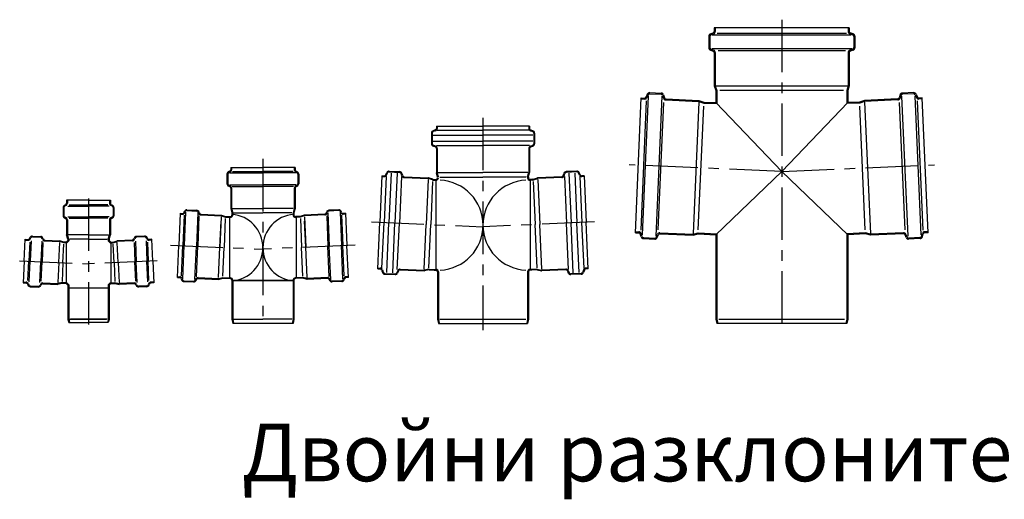
# Model space of a CAD drawing. Units: millimetres. Extents: x 20149 to 31931, y -10949 to -193.
# Drawn here: x 22435 to 23628, y -6161 to -5579 of the extents above; entities that cross this region are included whole.
import ezdxf

# ---------------------------------------------------------------- set-up
doc = ezdxf.new("R2010")
doc.units = ezdxf.units.MM
doc.header["$LTSCALE"] = 2
doc.linetypes.add('CENTER', pattern=[50.8, 31.75, -6.35, 6.35, -6.35])
doc.layers.get('0').update_dxf_attribs({"color": 10})
for name, color, linetype in [('ACO_Centre', 10, 'CENTER'), ('ACO_DETAIL', 10, 'Continuous'), ('AM_BOR', 10, 'Continuous')]:
    doc.layers.add(name, color=color, linetype=linetype)
doc.styles.get("Standard").update_dxf_attribs({"font": 'ISOCP.SHX'})

# ---------------------------------------------------------------- blocks, each defined once
blk = doc.blocks.new('98740')
at = {"layer": 'ACO_Centre'}
for p, q in [((22329.4, 6531.4), (22329.4, 6378.5)), ((22246, 6455.7), (22329.4, 6452.1)), ((22412.8, 6455.7), (22329.4, 6452.1))]:
    blk.add_line(p, q, dxfattribs=at)
at = {"layer": 'ACO_DETAIL'}
for p, q in [((22329.4, 6529.1), (22302.9, 6529.1)), ((22302.9, 6529.1), (22302.9, 6525.6)), ((22303.9, 6529.1), (22303.9, 6525.6)), ((22329.4, 6529.1), (22355.9, 6529.1)), ((22354.9, 6529.1), (22354.9, 6525.6)), ((22355.9, 6529.1), (22355.9, 6525.6)), ((22298.7, 6520.5), (22298.7, 6510.4)), ((22299.7, 6520.5), (22299.7, 6510.4)), ((22301.6, 6523.7), (22300.7, 6523.3)), ((22302, 6522.7), (22301, 6522.4)), ((22304.4, 6521.9), (22329.4, 6521.9)), ((22306.1, 6523.5), (22329.4, 6523.5)), ((22352.7, 6523.5), (22329.4, 6523.5)), ((22354.4, 6521.9), (22329.4, 6521.9)), ((22356.9, 6522.7), (22357.9, 6522.4)), ((22357.2, 6523.7), (22358.2, 6523.3)), ((22359.2, 6520.5), (22359.2, 6510.4)), ((22360.2, 6520.5), (22360.2, 6510.4)), ((22301.6, 6507.2), (22300.7, 6507.6)), ((22302, 6508.2), (22301, 6508.5)), ((22302.9, 6505.4), (22302.9, 6487.1)), ((22303.9, 6505.4), (22303.9, 6487.1)), ((22304.5, 6509), (22329.4, 6509)), ((22305.8, 6507.5), (22329.4, 6507.5)), ((22354.4, 6509), (22329.4, 6509)), ((22353, 6507.5), (22329.4, 6507.5)), ((22354.9, 6505.4), (22354.9, 6487.1)), ((22355.9, 6505.4), (22355.9, 6487.1)), ((22356.9, 6508.2), (22357.9, 6508.5)), ((22357.2, 6507.2), (22358.2, 6507.6)), ((22251.5, 6455.5), (22252.7, 6482)), ((22252.6, 6481), (22256.1, 6480.8)), ((22252.7, 6482), (22256.2, 6481.8)), ((22258.2, 6478.5), (22257.1, 6455.2)), ((22258.1, 6483), (22258.5, 6484)), ((22259.8, 6480.1), (22258.7, 6455.2)), ((22259.1, 6482.7), (22259.4, 6483.6)), ((22261.4, 6485.8), (22271.5, 6485.4)), ((22261.4, 6484.8), (22271.5, 6484.4)), ((22272.7, 6479.6), (22271.6, 6454.6)), ((22273.6, 6482), (22273.3, 6483)), ((22274.6, 6482.3), (22274.2, 6483.3)), ((22276.3, 6479.9), (22294.6, 6479.1)), ((22276.4, 6480.9), (22294.6, 6480.1)), ((22299.6, 6478.4), (22294.6, 6480.1)), ((22299.5, 6477.4), (22294.6, 6479.1)), ((22302.4, 6478.3), (22299.6, 6478.4)), ((22304.4, 6480.3), (22302.4, 6478.3)), ((22304.4, 6482.2), (22302.9, 6487.1)), ((22305.4, 6479.9), (22303.1, 6477.6)), ((22305.4, 6482.1), (22303.9, 6487.1)), ((22304.4, 6482.1), (22304.4, 6480.3)), ((22304.4, 6481.9), (22304.4, 6481.9)), ((22329.4, 6487.1), (22305.1, 6487.1)), ((22305.4, 6482.1), (22305.4, 6479.9)), ((22305.4, 6482.1), (22305.4, 6481.9)), ((22329.4, 6482.1), (22306.9, 6482.1)), ((22329.4, 6487.1), (22353.7, 6487.1)), ((22329.4, 6482.1), (22352, 6482.1)), ((22353.4, 6482.1), (22354.9, 6487.1)), ((22353.4, 6482.1), (22353.4, 6481.9)), ((22353.4, 6482.1), (22353.4, 6479.9)), ((22353.4, 6479.9), (22355.7, 6477.6)), ((22354.4, 6482.1), (22354.4, 6480.3)), ((22354.4, 6481.9), (22354.4, 6481.9)), ((22354.4, 6480.3), (22356.4, 6478.3)), ((22354.5, 6482.2), (22355.9, 6487.1)), ((22356.4, 6478.3), (22359.3, 6478.4)), ((22359.3, 6478.4), (22364.2, 6480.1)), ((22359.4, 6477.4), (22364.3, 6479.1)), ((22382.5, 6480.9), (22364.2, 6480.1)), ((22382.5, 6479.9), (22364.3, 6479.1)), ((22384.3, 6482.3), (22384.6, 6483.3)), ((22385.3, 6482), (22385.6, 6483)), ((22386.2, 6479.6), (22387.3, 6454.6)), ((22397.4, 6485.8), (22387.3, 6485.4)), ((22397.5, 6484.8), (22387.4, 6484.4)), ((22399.1, 6480.1), (22400.2, 6455.2)), ((22399.8, 6482.7), (22399.4, 6483.6)), ((22400.7, 6483), (22400.3, 6484)), ((22400.7, 6478.5), (22401.7, 6455.2)), ((22406.2, 6482), (22402.7, 6481.8)), ((22406.2, 6481), (22402.7, 6480.8)), ((22407.4, 6455.5), (22406.2, 6482)), ((22274.1, 6478.1), (22273.1, 6454.5)), ((22293.5, 6453.7), (22294.5, 6477.9)), ((22298.5, 6453.4), (22299.4, 6476)), ((22303.1, 6477.6), (22299.5, 6477.4)), ((22302.4, 6477.6), (22302.4, 6429)), ((22355.7, 6477.6), (22359.4, 6477.4)), ((22356.4, 6477.6), (22356.4, 6429)), ((22360.4, 6453.4), (22359.4, 6476)), ((22365.4, 6453.7), (22364.3, 6477.9)), ((22384.7, 6478.1), (22385.7, 6454.5)), ((22251.5, 6455.5), (22250.3, 6429)), ((22256.1, 6432), (22257.1, 6455.2)), ((22257.6, 6430.2), (22258.7, 6455.2)), ((22270.5, 6429.7), (22271.6, 6454.6)), ((22272.1, 6431), (22273.1, 6454.5)), ((22386.8, 6431), (22385.7, 6454.5)), ((22388.4, 6429.7), (22387.3, 6454.6)), ((22401.3, 6430.2), (22400.2, 6455.2)), ((22402.7, 6432), (22401.7, 6455.2)), ((22407.4, 6455.5), (22408.5, 6429)), ((22293.5, 6453.7), (22292.4, 6429.4)), ((22298.5, 6453.4), (22297.5, 6430.9)), ((22360.4, 6453.4), (22361.4, 6430.9)), ((22365.4, 6453.7), (22366.5, 6429.4)), ((22250.3, 6429), (22253.9, 6428.9)), ((22250.4, 6430), (22253.9, 6429.9)), ((22255.7, 6427.5), (22256, 6426.5)), ((22256.7, 6427.8), (22257, 6426.8)), ((22258.7, 6424.4), (22268.8, 6424)), ((22258.8, 6425.4), (22268.9, 6425)), ((22271.2, 6427.1), (22270.8, 6426.2)), ((22272.1, 6426.7), (22271.7, 6425.8)), ((22274.1, 6429), (22292.4, 6428.2)), ((22274.1, 6428), (22292.3, 6427.2)), ((22297.2, 6428.4), (22292.3, 6427.2)), ((22297.4, 6429.5), (22292.4, 6428.2)), ((22302.4, 6428.2), (22297.2, 6428.4)), ((22303.1, 6429), (22297.4, 6429.5)), ((22302.4, 6428.2), (22304.4, 6426.2)), ((22303.1, 6429), (22305.4, 6426.7)), ((22304.4, 6426.2), (22304.4, 6384.8)), ((22305.4, 6426.7), (22305.4, 6426.5)), ((22305.4, 6426.5), (22305.4, 6384.9)), ((22305.4, 6423.1), (22353.4, 6423.1)), ((22355.7, 6429), (22353.4, 6426.7)), ((22353.4, 6426.7), (22353.4, 6426.5)), ((22353.4, 6426.5), (22353.4, 6384.9)), ((22356.4, 6428.2), (22354.4, 6426.2)), ((22354.4, 6426.2), (22354.4, 6384.8)), ((22355.7, 6429), (22361.4, 6429.5)), ((22356.4, 6428.2), (22361.6, 6428.4)), ((22361.4, 6429.5), (22366.5, 6428.2)), ((22361.6, 6428.4), (22366.6, 6427.2)), ((22384.8, 6429), (22366.5, 6428.2)), ((22384.8, 6428), (22366.6, 6427.2)), ((22386.7, 6426.7), (22387.1, 6425.8)), ((22387.7, 6427.1), (22388.1, 6426.2)), ((22400.1, 6425.4), (22390, 6425)), ((22400.1, 6424.4), (22390, 6424)), ((22402.2, 6427.8), (22401.9, 6426.8)), ((22403.2, 6427.5), (22402.9, 6426.5)), ((22408.5, 6430), (22404.9, 6429.9)), ((22408.5, 6429), (22405, 6428.9)), ((22304.4, 6384.8), (22305.4, 6381.1)), ((22305.4, 6385.1), (22306.5, 6381.1)), ((22306.9, 6385.1), (22351.3, 6385.1)), ((22351.9, 6385.1), (22307.5, 6385.1)), ((22353.5, 6385.1), (22352.4, 6381.1)), ((22354.4, 6384.8), (22353.4, 6381.1)), ((22305.4, 6381.1), (22329.4, 6381.1)), ((22353.4, 6381.1), (22329.4, 6381.1))]:
    blk.add_line(p, q, dxfattribs=at)
for centre, radius, start, end in [((22301.7, 6520.5), 3, 110, 180), ((22301.7, 6520.5), 2, 110, 180), ((22300.9, 6525.6), 2, 290, 0), ((22300.9, 6525.6), 3, 290, 0), ((22357.9, 6525.6), 3, 180, 250), ((22357.9, 6525.6), 2, 180, 250), ((22357.2, 6520.5), 2, 0, 70), ((22357.2, 6520.5), 3, 0, 70), ((22301.7, 6510.4), 3, 180, 250), ((22301.7, 6510.4), 2, 180, 250), ((22300.9, 6505.4), 2, 0, 70), ((22300.9, 6505.4), 3, 0, 70), ((22357.9, 6505.4), 3, 110, 180), ((22357.9, 6505.4), 2, 110, 180), ((22357.2, 6510.4), 2, 290, 0), ((22357.2, 6510.4), 3, 290, 0), ((22256.3, 6483.8), 3, 267.5, 337.5), ((22256.3, 6483.8), 2, 267.5, 337.5), ((22261.3, 6482.8), 3, 87.5, 157.5), ((22261.3, 6482.8), 2, 87.5, 157.5), ((22271.4, 6482.4), 3, 17.5, 87.5), ((22271.4, 6482.4), 2, 17.5, 87.5), ((22276.5, 6482.9), 3, 197.5, 267.5), ((22276.5, 6482.9), 2, 197.5, 267.5), ((22303.4, 6481.9), 1, 0, 16.6992), ((22355.4, 6481.9), 1, 163.3008, 180), ((22382.4, 6482.9), 2, 272.5, 342.5), ((22382.4, 6482.9), 3, 272.5, 342.5), ((22387.5, 6482.4), 3, 92.5, 162.5), ((22387.5, 6482.4), 2, 92.5, 162.5), ((22397.6, 6482.8), 3, 22.5, 92.5), ((22397.6, 6482.8), 2, 22.5, 92.5), ((22402.6, 6483.8), 3, 202.5, 272.5), ((22402.6, 6483.8), 2, 202.5, 272.5), ((22253.8, 6426.9), 3, 17.5, 87.5), ((22253.8, 6426.9), 2, 17.5, 87.5), ((22258.9, 6427.4), 3, 197.5, 267.5), ((22258.9, 6427.4), 2, 197.5, 267.5), ((22269, 6427), 3, 267.5, 337.5), ((22269, 6427), 2, 267.5, 337.5), ((22274, 6426), 3, 87.5, 157.5), ((22274, 6426), 2, 87.5, 157.5), ((22384.9, 6426), 3, 22.5, 92.5), ((22384.9, 6426), 2, 22.5, 92.5), ((22389.9, 6427), 3, 202.5, 272.5), ((22389.9, 6427), 2, 202.5, 272.5), ((22400, 6427.4), 2, 272.5, 342.5), ((22400, 6427.4), 3, 272.5, 342.5), ((22405.1, 6426.9), 3, 92.5, 162.5), ((22405.1, 6426.9), 2, 92.5, 162.5)]:
    blk.add_arc(centre, radius, start, end, dxfattribs=at)
blk = doc.blocks.new('98742')
at = {"layer": 'ACO_Centre'}
for p, q in [((3649.9, 2166.8), (3649.9, 1967.6)), ((3537.8, 2062.5), (3649.9, 2057.6)), ((3761.9, 2062.5), (3649.9, 2057.6))]:
    blk.add_line(p, q, dxfattribs=at)
at = {"layer": 'ACO_DETAIL'}
for p, q in [((3606.4, 2148.6), (3606.4, 2136.7)), ((3607.4, 2148.6), (3607.4, 2136.7)), ((3609.5, 2151.9), (3608.3, 2151.4)), ((3609.9, 2150.9), (3608.7, 2150.5)), ((3609.4, 2150), (3649.9, 2150)), ((3610.9, 2156.6), (3649.9, 2156.6)), ((3610.9, 2156.6), (3610.9, 2153.7)), ((3611.9, 2156.6), (3611.9, 2153.7)), ((3613.1, 2151.6), (3649.9, 2151.6)), ((3688.9, 2156.6), (3649.9, 2156.6)), ((3686.6, 2151.6), (3649.9, 2151.6)), ((3690.3, 2150), (3649.9, 2150)), ((3687.9, 2156.6), (3687.9, 2153.7)), ((3688.9, 2156.6), (3688.9, 2153.7)), ((3689.8, 2150.9), (3691, 2150.5)), ((3690.2, 2151.9), (3691.4, 2151.4)), ((3692.4, 2150), (3692.4, 2136.7)), ((3693.4, 2148.6), (3693.4, 2136.7)), ((3609.5, 2133.4), (3608.3, 2133.9)), ((3609.9, 2134.4), (3608.7, 2134.8)), ((3609.3, 2135.3), (3649.9, 2135.3)), ((3610.9, 2131.5), (3610.9, 2106.6)), ((3611.9, 2131.5), (3611.9, 2106.6)), ((3612.8, 2133.6), (3649.9, 2133.6)), ((3690.4, 2135.3), (3649.9, 2135.3)), ((3687, 2133.6), (3649.9, 2133.6)), ((3687.9, 2131.5), (3687.9, 2106.6)), ((3688.9, 2131.5), (3688.9, 2106.6)), ((3689.8, 2134.4), (3691, 2134.8)), ((3690.2, 2133.4), (3691.4, 2133.9)), ((3549.7, 2101.1), (3548, 2062.1)), ((3549.6, 2100.1), (3552.5, 2099.9)), ((3549.7, 2101.1), (3552.6, 2100.9)), ((3554.5, 2102.2), (3555, 2103.4)), ((3556.3, 2102.3), (3554.6, 2061.8)), ((3555.4, 2101.8), (3555.9, 2103)), ((3557.8, 2104.2), (3569.7, 2103.7)), ((3557.9, 2105.2), (3569.8, 2104.7)), ((3571.1, 2101.7), (3569.3, 2061.2)), ((3572, 2101.1), (3571.6, 2102.3)), ((3572.9, 2101.4), (3572.5, 2102.6)), ((3574.7, 2100), (3599.6, 2098.9)), ((3610.9, 2106.6), (3612.4, 2101.6)), ((3611.9, 2106.6), (3613.4, 2101.6)), ((3612.4, 2101.6), (3612.4, 2098.9)), ((3613, 2106.6), (3649.9, 2106.6)), ((3613.4, 2101.6), (3613.4, 2098.9)), ((3614.8, 2101.6), (3649.9, 2101.6)), ((3686.7, 2106.6), (3649.9, 2106.6)), ((3684.9, 2101.6), (3649.9, 2101.6)), ((3687.9, 2106.6), (3686.4, 2101.6)), ((3686.4, 2101.6), (3686.4, 2098.9)), ((3688.9, 2106.6), (3687.4, 2101.6)), ((3687.4, 2101.6), (3687.4, 2098.9)), ((3725, 2100), (3700.1, 2098.9)), ((3726.8, 2101.4), (3727.2, 2102.6)), ((3727.8, 2101.1), (3728.1, 2102.3)), ((3728.6, 2101.7), (3730.4, 2061.2)), ((3741.8, 2105.2), (3729.9, 2104.7)), ((3741.9, 2104.2), (3730, 2103.7)), ((3743.4, 2102.3), (3745.1, 2061.8)), ((3744.3, 2101.8), (3743.8, 2103)), ((3745.2, 2102.2), (3744.7, 2103.4)), ((3750.1, 2101.1), (3747.2, 2100.9)), ((3750.1, 2100.1), (3747.2, 2099.9)), ((3750.1, 2101.1), (3751.8, 2062.1)), ((3554.5, 2098.6), (3552.9, 2061.9)), ((3572.5, 2098.1), (3570.9, 2061.1)), ((3574.7, 2099), (3599.6, 2097.9)), ((3599.5, 2096.8), (3597.9, 2059.9)), ((3597.9, 2059.9), (3599.3, 2091.4)), ((3599.6, 2098.9), (3604.5, 2097.2)), ((3599.6, 2097.9), (3604.5, 2096.2)), ((3604.4, 2094.7), (3602.9, 2059.7)), ((3604.5, 2097.2), (3610.3, 2096.9)), ((3604.5, 2097.2), (3610.3, 2096.9)), ((3604.5, 2096.2), (3610.2, 2095.9)), ((3609.4, 2096.9), (3609.4, 2021.9)), ((3695.2, 2097.2), (3689.4, 2096.9)), ((3695.2, 2097.2), (3689.4, 2096.9)), ((3695.2, 2096.2), (3689.5, 2095.9)), ((3690.4, 2096.9), (3690.4, 2021.9)), ((3700.1, 2098.9), (3695.2, 2097.2)), ((3700.1, 2097.9), (3695.2, 2096.2)), ((3695.3, 2094.7), (3696.8, 2059.7)), ((3725, 2099), (3700.1, 2097.9)), ((3700.2, 2096.8), (3701.8, 2059.9)), ((3701.8, 2059.9), (3700.4, 2091.4)), ((3727.2, 2098.1), (3728.8, 2061.1)), ((3745.2, 2098.6), (3746.8, 2061.9)), ((3546.3, 2023.1), (3548, 2062.1)), ((3551.3, 2025.2), (3552.9, 2061.9)), ((3552.8, 2021.4), (3554.6, 2061.8)), ((3567.5, 2020.6), (3569.3, 2061.2)), ((3569.3, 2024), (3570.9, 2061.1)), ((3596.3, 2023.1), (3597.9, 2059.9)), ((3601.4, 2024.7), (3602.9, 2059.7)), ((3698.3, 2024.7), (3696.8, 2059.7)), ((3703.4, 2023.1), (3701.8, 2059.9)), ((3730.4, 2024), (3728.8, 2061.1)), ((3732.2, 2020.6), (3730.4, 2061.2)), ((3746.9, 2021.4), (3745.1, 2061.8)), ((3748.4, 2025.2), (3746.8, 2061.9)), ((3753.5, 2023.1), (3751.8, 2062.1)), ((3546.3, 2024.1), (3549.2, 2024)), ((3546.3, 2023.1), (3549.1, 2023)), ((3551, 2021.6), (3551.4, 2020.4)), ((3551.9, 2021.9), (3552.3, 2020.7)), ((3554.1, 2019.3), (3566, 2018.8)), ((3554.1, 2018.3), (3566, 2017.8)), ((3568.5, 2021.2), (3568, 2020)), ((3569.4, 2020.8), (3568.9, 2019.6)), ((3571.3, 2022), (3596.2, 2020.9)), ((3571.4, 2023), (3596.2, 2021.9)), ((3596.2, 2021.9), (3601.3, 2023.2)), ((3596.2, 2020.9), (3601.3, 2022.2)), ((3601.3, 2023.2), (3610.5, 2022.8)), ((3601.3, 2022.2), (3610.4, 2021.8)), ((3612.4, 2019.8), (3612.4, 1972.6)), ((3687.4, 2019.6), (3612.4, 2019.6)), ((3612.4, 2019.6), (3687.4, 2019.6)), ((3613.4, 2019.8), (3613.4, 1972.6)), ((3686.4, 2019.8), (3686.4, 1972.6)), ((3687.4, 2019.8), (3687.4, 1972.6)), ((3698.4, 2023.2), (3689.2, 2022.8)), ((3698.4, 2022.2), (3689.3, 2021.8)), ((3703.5, 2021.9), (3698.4, 2023.2)), ((3703.5, 2020.9), (3698.4, 2022.2)), ((3728.3, 2023), (3703.5, 2021.9)), ((3728.4, 2022), (3703.5, 2020.9)), ((3730.3, 2020.8), (3730.8, 2019.6)), ((3731.2, 2021.2), (3731.7, 2020)), ((3745.6, 2019.3), (3733.7, 2018.8)), ((3745.6, 2018.3), (3733.7, 2017.8)), ((3747.8, 2021.9), (3747.4, 2020.7)), ((3748.7, 2021.6), (3748.4, 2020.4)), ((3753.4, 2024.1), (3750.5, 2024)), ((3753.5, 2023.1), (3750.6, 2023)), ((3612.4, 1972.6), (3613.4, 1967.6)), ((3613.4, 1972.6), (3614.4, 1967.6)), ((3614.3, 1972.6), (3649.9, 1972.6)), ((3685.4, 1972.6), (3649.9, 1972.6)), ((3686.4, 1972.6), (3685.4, 1967.6)), ((3687.4, 1972.6), (3686.4, 1967.6)), ((3686.4, 1967.6), (3613.4, 1967.6))]:
    blk.add_line(p, q, dxfattribs=at)
for centre, radius, start, end in [((3609.4, 2148.6), 3, 110, 180), ((3609.4, 2148.6), 2, 110, 180), ((3608.9, 2153.7), 2, 290, 0), ((3608.9, 2153.7), 3, 290, 0), ((3690.9, 2153.7), 3, 180, 250), ((3690.9, 2153.7), 2, 180, 250), ((3690.4, 2148.6), 2, 0, 70), ((3690.4, 2148.6), 3, 0, 70), ((3609.4, 2136.7), 3, 180, 250), ((3609.4, 2136.7), 2, 180, 250), ((3690.4, 2136.7), 2, 290, 0), ((3690.4, 2136.7), 3, 290, 0), ((3608.9, 2131.5), 2, 0, 70), ((3608.9, 2131.5), 3, 0, 70), ((3690.9, 2131.5), 3, 110, 180), ((3690.9, 2131.5), 2, 110, 180), ((3552.6, 2102.9), 3, 267.5, 337.5), ((3552.6, 2102.9), 3, 267.5, 337.5), ((3552.6, 2102.9), 2, 267.5, 337.5), ((3557.7, 2102.2), 3, 87.5, 157.5), ((3557.7, 2102.2), 2, 87.5, 157.5), ((3569.7, 2101.7), 2, 17.5, 87.5), ((3569.7, 2101.7), 3, 17.5, 87.5), ((3574.8, 2102), 3, 197.5, 267.5), ((3574.8, 2102), 3, 197.5, 267.5), ((3574.8, 2102), 2, 197.5, 267.5), ((3609.4, 2059.4), 40.5, 274.244, 85.756), ((3690.4, 2059.4), 40.5, 94.244, 265.756), ((3724.9, 2102), 2, 272.5, 342.5), ((3724.9, 2102), 3, 272.5, 342.5), ((3730, 2101.7), 3, 92.5, 162.5), ((3730, 2101.7), 2, 92.5, 162.5), ((3742, 2102.2), 3, 22.5, 92.5), ((3742, 2102.2), 2, 22.5, 92.5), ((3747.1, 2102.9), 3, 202.5, 272.5), ((3747.1, 2102.9), 2, 202.5, 272.5), ((3610.4, 2098.9), 3, 267.5, 0), ((3610.4, 2098.9), 2, 267.5, 0), ((3689.4, 2098.9), 3, 180, 272.5), ((3689.4, 2098.9), 2, 180, 272.5), ((3549.1, 2021), 2, 17.5, 87.5), ((3549.1, 2021), 3, 17.5, 87.5), ((3554.2, 2021.3), 3, 197.5, 267.5), ((3554.2, 2021.3), 2, 197.5, 267.5), ((3566.1, 2020.8), 2, 267.5, 337.5), ((3566.1, 2020.8), 3, 267.5, 337.5), ((3571.2, 2020), 3, 87.5, 157.5), ((3571.2, 2020), 2, 87.5, 157.5), ((3610.4, 2019.8), 2, 0, 87.5), ((3610.4, 2019.8), 3, 0, 87.5), ((3689.4, 2019.8), 3, 92.5, 180), ((3689.4, 2019.8), 2, 92.5, 180), ((3728.5, 2020), 3, 22.5, 92.5), ((3728.5, 2020), 2, 22.5, 92.5), ((3733.6, 2020.8), 3, 202.5, 272.5), ((3733.6, 2020.8), 2, 202.5, 272.5), ((3745.5, 2021.3), 2, 272.5, 342.5), ((3745.5, 2021.3), 3, 272.5, 342.5), ((3750.7, 2021), 3, 92.5, 162.5), ((3750.7, 2021), 2, 92.5, 162.5)]:
    blk.add_arc(centre, radius, start, end, dxfattribs=at)
blk = doc.blocks.new('98744')
at = {"layer": 'ACO_Centre'}
for p, q in [((0, 189.1), (0, -68.1)), ((-135, 62.9), (0, 57)), ((135, 62.9), (0, 57))]:
    blk.add_line(p, q, dxfattribs=at)
at = {"layer": 'ACO_DETAIL'}
for p, q in [((-56.5, 179.1), (-56.5, 176.2)), ((-56.5, 179.1), (0, 179.1)), ((-55.5, 179.1), (-55.5, 176.2)), ((56.5, 179.1), (0, 179.1)), ((55.5, 179.1), (55.5, 176.2)), ((56.5, 179.1), (56.5, 176.2)), ((-62.5, 170.6), (-62.5, 157.7)), ((-61.5, 170.6), (-61.5, 157.7)), ((-57.8, 174.4), (-60.5, 173.4)), ((-60.3, 168.1), (0, 168.1)), ((-57.5, 173.4), (-60.2, 172.4)), ((-55.6, 174.1), (0, 174.1)), ((55.6, 174.1), (0, 174.1)), ((60.3, 168.1), (0, 168.1)), ((57.5, 173.4), (60.2, 172.4)), ((57.8, 174.4), (60.5, 173.4)), ((61.5, 170.6), (61.5, 157.7)), ((62.5, 170.6), (62.5, 157.7)), ((-60.3, 160.8), (0, 160.8)), ((-57.5, 154.9), (-60.2, 155.8)), ((-56.4, 155.4), (0, 155.4)), ((60.3, 160.8), (0, 160.8)), ((56.4, 155.4), (0, 155.4)), ((57.5, 154.9), (60.2, 155.8)), ((-57.8, 153.9), (-60.5, 154.9)), ((-56.5, 152), (-56.5, 123)), ((-55.5, 152), (-55.5, 123)), ((55.5, 152), (55.5, 123)), ((56.5, 152), (56.5, 123)), ((57.8, 153.9), (60.5, 154.9)), ((-117.7, 120), (-116.6, 122.7)), ((-116.8, 119.6), (-115.7, 122.3)), ((-111.3, 122.2), (-113.9, 62)), ((-113.8, 123.5), (-100.9, 123)), ((-113.7, 124.5), (-100.9, 124)), ((-104, 121.9), (-106.7, 61.7)), ((-98.3, 118.8), (-99.1, 121.6)), ((-97.3, 119.1), (-98.2, 121.9)), ((-55, 117.3), (-56.4, 122.5)), ((-54.1, 117.5), (-55.5, 122.7)), ((-54.5, 123), (0, 123)), ((54.5, 123), (0, 123)), ((54.1, 117.5), (55.5, 122.7)), ((55, 117.3), (56.4, 122.5)), ((97.3, 119.1), (98.2, 121.9)), ((98.3, 118.8), (99.1, 121.6)), ((113.7, 124.5), (100.9, 124)), ((113.8, 123.5), (100.9, 123)), ((104, 121.9), (106.7, 61.7)), ((111.3, 122.2), (113.9, 62)), ((116.8, 119.6), (115.7, 122.3)), ((117.7, 120), (116.6, 122.7)), ((-122.6, 118.9), (-125, 62.5)), ((-122.6, 118.9), (-119.7, 118.8)), ((-122.6, 117.9), (-119.7, 117.8)), ((-117.5, 117.8), (-119.9, 62.2)), ((-98.9, 117.8), (-101.3, 61.4)), ((-98.3, 118.4), (-98, 118.3)), ((-95.5, 117.7), (-66.5, 116.5)), ((-95.5, 116.7), (-66.5, 115.5)), ((-66.6, 114.5), (-68.9, 60)), ((-61.1, 113.8), (-66.3, 115.4)), ((-60.8, 114.7), (-66, 116.4)), ((-61, 112.1), (-63.3, 59.8)), ((-60.6, 113.7), (-57.1, 113.5)), ((-60.5, 114.7), (-57.1, 114.5)), ((-57, 114.5), (-57, 4.4)), ((-52.4, 117.3), (0, 117.3)), ((52.4, 117.3), (0, 117.3)), ((54, 117), (54, 116.5)), ((55, 117), (55, 116.5)), ((57, 114.5), (57, 4.4)), ((60.5, 114.7), (57.1, 114.5)), ((60.6, 113.7), (57.1, 113.5)), ((60.8, 114.7), (66, 116.4)), ((61, 112.1), (63.3, 59.8)), ((61.1, 113.8), (66.3, 115.4)), ((95.5, 117.7), (66.5, 116.5)), ((95.5, 116.7), (66.5, 115.5)), ((66.6, 114.5), (68.9, 60)), ((98.3, 118.4), (98, 118.3)), ((98.9, 117.8), (101.3, 61.4)), ((117.5, 117.8), (119.9, 62.2)), ((122.6, 118.9), (119.7, 118.8)), ((122.6, 117.9), (119.7, 117.8)), ((122.6, 118.9), (125, 62.5)), ((-127.5, 6), (-125, 62.5)), ((-122.4, 6.7), (-119.9, 62.2)), ((-116.6, 1.8), (-113.9, 62)), ((-109.3, 1.4), (-106.7, 61.7)), ((-103.8, 5.1), (-101.3, 61.4)), ((-71.3, 5.6), (-68.9, 60)), ((-65.6, 7.4), (-63.3, 59.8)), ((65.6, 7.4), (63.3, 59.8)), ((71.3, 5.6), (68.9, 60)), ((103.8, 5.1), (101.3, 61.4)), ((109.3, 1.4), (106.7, 61.7)), ((116.6, 1.8), (113.9, 62)), ((122.4, 6.7), (119.9, 62.2)), ((127.5, 6), (125, 62.5)), ((-127.5, 6), (-124.6, 5.9)), ((-127.4, 7), (-124.5, 6.9)), ((-122.8, 4.5), (-121.9, 1.7)), ((-121.8, 4.8), (-120.9, 2)), ((-119.1, 0.6), (-106.3, 0.1)), ((-103.3, 4), (-104.4, 1.3)), ((-102.3, 3.6), (-103.4, 0.9)), ((-103.3, 4.4), (-103, 4.5)), ((-100.4, 5.8), (-71.4, 4.6)), ((-100.4, 4.8), (-71.4, 3.6)), ((-65.8, 5.8), (-71.1, 4.6)), ((-65.6, 4.8), (-70.9, 3.6)), ((-65.3, 5.8), (-56.9, 5.4)), ((-65.3, 4.8), (-59.1, 4.5)), ((-59.1, 4.5), (-56.9, 4.4)), ((-55, 2.4), (-55, 0)), ((-55, 0), (-55, -55)), ((-54, 2.4), (-54, 0)), ((-54, 0), (-54, -54.9)), ((54, 2.4), (54, 0)), ((54, 0), (54, -54.9)), ((55, 2.4), (55, 0)), ((55, 0), (55, -55)), ((65.3, 5.8), (56.9, 5.4)), ((59.1, 4.5), (56.9, 4.4)), ((65.3, 4.8), (59.1, 4.5)), ((65.6, 4.8), (70.9, 3.6)), ((65.8, 5.8), (71.1, 4.6)), ((100.4, 5.8), (71.4, 4.6)), ((100.4, 4.8), (71.4, 3.6)), ((102.3, 3.6), (103.4, 0.9)), ((103.3, 4.4), (103, 4.5)), ((103.3, 4), (104.4, 1.3)), ((119.1, 0.6), (106.3, 0.1)), ((121.8, 4.8), (120.9, 2)), ((122.8, 4.5), (121.9, 1.7)), ((127.4, 7), (124.5, 6.9)), ((127.5, 6), (124.6, 5.9)), ((-119.2, -0.4), (-106.4, -0.9)), ((119.2, -0.4), (106.4, -0.9)), ((-55, -55), (-54, -60)), ((-54, -54.9), (-53, -60)), ((-52.4, -55), (51.9, -55)), ((54, -54.9), (53, -60)), ((55, -55), (54, -60)), ((-54, -60), (54, -60))]:
    blk.add_line(p, q, dxfattribs=at)
for centre, radius, start, end in [((-59.5, 170.6), 3, 110, 180), ((-59.5, 170.6), 2, 110, 180), ((-58.5, 176.2), 2, 290, 0), ((-58.5, 176.2), 3, 290, 0), ((58.5, 176.2), 3, 180, 250), ((58.5, 176.2), 2, 180, 250), ((59.5, 170.6), 2, 0, 70), ((59.5, 170.6), 3, 0, 70), ((-59.5, 157.7), 3, 180, 250), ((-59.5, 157.7), 2, 180, 250), ((59.5, 157.7), 2, 290, 0), ((59.5, 157.7), 3, 290, 0), ((-58.5, 152), 2, 0, 70), ((-58.5, 152), 3, 0, 70), ((58.5, 152), 3, 110, 180), ((58.5, 152), 2, 110, 180), ((-119.6, 120.8), 2, 267.5, 337.5), ((-119.6, 120.8), 3, 267.5, 337.5), ((-113.8, 121.5), 3, 87.5, 157.5), ((-113.8, 121.5), 2, 87.5, 157.5), ((-101, 121), 3, 17.5, 87.5), ((-101, 121), 2, 17.5, 87.5), ((-54.5, 123), 2, 180, 195), ((-54.5, 123), 1, 180, 195), ((54.5, 123), 1, 345, 0), ((54.5, 123), 2, 345, 0), ((101, 121), 3, 92.5, 162.5), ((101, 121), 2, 92.5, 162.5), ((113.8, 121.5), 3, 22.5, 92.5), ((113.8, 121.5), 2, 22.5, 92.5), ((119.6, 120.8), 3, 202.5, 272.5), ((119.6, 120.8), 2, 202.5, 272.5), ((-95.4, 119.7), 3, 197.5, 267.5), ((-95.4, 119.7), 2, 197.5, 267.5), ((-66.6, 114.5), 2, 72.5, 87.5), ((-66.6, 114.5), 1, 72.5, 87.5), ((-60.5, 115.7), 2, 252.5, 267.5), ((-60.5, 115.7), 1, 252.5, 267.5), ((-57, 116.5), 3, 267.5, 0), ((-57, 116.5), 2, 267.5, 0), ((-56, 117), 1, 0, 15), ((-56, 117), 2, 0, 15), ((-54.4, 59), 54.5, 272.5931, 87.4069), ((54.4, 59), 54.5, 92.5931, 267.4069), ((56, 117), 2, 165, 180), ((57, 116.5), 3, 180, 272.5), ((56, 117), 1, 165, 180), ((57, 116.5), 2, 180, 272.5), ((60.5, 115.7), 1, 272.5, 287.5), ((60.5, 115.7), 2, 272.5, 287.5), ((66.6, 114.5), 2, 92.5, 107.5), ((66.6, 114.5), 1, 92.5, 107.5), ((95.4, 119.7), 2, 272.5, 342.5), ((95.4, 119.7), 3, 272.5, 342.5), ((-124.7, 3.9), 2, 17.5, 87.5), ((-124.7, 3.9), 3, 17.5, 87.5), ((-119, 2.6), 3, 197.5, 267.5), ((-119, 2.6), 2, 197.5, 267.5), ((-106.2, 2.1), 3, 267.5, 337.5), ((-106.2, 2.1), 2, 267.5, 337.5), ((-100.5, 2.8), 3, 87.5, 157.5), ((-100.5, 2.8), 2, 87.5, 157.5), ((-71.3, 5.6), 1, 267.5, 282.5), ((-71.3, 5.6), 2, 267.5, 282.5), ((-65.4, 3.8), 2, 87.5, 102.5), ((-65.4, 3.8), 1, 87.5, 102.5), ((-57, 2.4), 3, 0, 87.5), ((-57, 2.4), 2, 0, 87.5), ((57, 2.4), 3, 92.5, 180), ((57, 2.4), 2, 92.5, 180), ((65.4, 3.8), 2, 77.5, 92.5), ((65.4, 3.8), 1, 77.5, 92.5), ((71.3, 5.6), 2, 257.5, 272.5), ((71.3, 5.6), 1, 257.5, 272.5), ((100.5, 2.8), 3, 22.5, 92.5), ((100.5, 2.8), 2, 22.5, 92.5), ((106.2, 2.1), 3, 202.5, 272.5), ((106.2, 2.1), 2, 202.5, 272.5), ((119, 2.6), 2, 272.5, 342.5), ((119, 2.6), 3, 272.5, 342.5), ((124.7, 3.9), 3, 92.5, 162.5), ((124.7, 3.9), 2, 92.5, 162.5)]:
    blk.add_arc(centre, radius, start, end, dxfattribs=at)
blk = doc.blocks.new('98746')
at = {"layer": 'ACO_Centre'}
for p, q in [((0, 287), (0, -91)), ((0, 103), (-184.9, 111.1)), ((0, 103), (184.9, 111.1))]:
    blk.add_line(p, q, dxfattribs=at)
at = {"layer": 'ACO_DETAIL'}
for p, q in [((-81.8, 277), (-81.8, 272.9)), ((81.8, 277), (-81.8, 277)), ((-80.5, 277), (-80.5, 272.8)), ((80.5, 277), (80.5, 272.8)), ((81.8, 277), (81.8, 272.9)), ((-88.5, 267), (-88.5, 253)), ((-87.2, 266.8), (-87.2, 253.2)), ((-86.5, 269.8), (-83.1, 271.1)), ((-85.9, 268.7), (-82.5, 270)), ((84.2, 268.3), (-84.2, 268.3)), ((-78.4, 270.7), (78.4, 270.7)), ((85.9, 268.7), (82.5, 270)), ((86.5, 269.8), (83.1, 271.1)), ((87.2, 266.8), (87.2, 253.2)), ((88.5, 267), (88.5, 253)), ((-85.9, 251.3), (-82.5, 250)), ((-84.8, 252), (84.8, 252)), ((85.9, 251.3), (82.5, 250)), ((-86.5, 250.2), (-83.1, 248.9)), ((-81.8, 247.1), (-81.8, 207)), ((-80.5, 247.2), (-80.5, 207)), ((77.2, 249.3), (-77.2, 249.3)), ((80.5, 247.2), (80.5, 207)), ((81.8, 247.1), (81.8, 207)), ((86.5, 250.2), (83.1, 248.9)), ((-81.8, 207), (-80, 201)), ((-80.5, 207), (-78.8, 201)), ((-79.6, 207), (79.6, 207)), ((80.5, 207), (78.8, 201)), ((81.8, 207), (80, 201)), ((-177.4, 28.9), (-170.3, 192.3)), ((-170.3, 192.3), (-166.2, 192.1)), ((-170.3, 191), (-166.1, 190.8)), ((-168.8, 26.1), (-161.5, 194.3)), ((-162.9, 196.7), (-164.3, 193.3)), ((-161.8, 196.1), (-163.2, 192.7)), ((-160, 198.6), (-146, 198)), ((-159.9, 197.3), (-146.2, 196.7)), ((-145.2, 194.3), (-152.6, 24.7)), ((-144.4, 195.3), (-143.3, 191.8)), ((-143.3, 195.9), (-142.2, 192.4)), ((-140.4, 191), (-100.3, 189.2)), ((-80, 201), (-80, 189.7)), ((-80, 201), (-80, 186.6)), ((-78.8, 201), (-78.8, 185.3)), ((74.9, 201), (-74.9, 201)), ((78.8, 201), (78.8, 185.3)), ((80, 201), (80, 186.6)), ((140.4, 191), (100.3, 189.2)), ((143.3, 195.9), (142.2, 192.4)), ((144.4, 195.3), (143.3, 191.8)), ((145.2, 194.3), (152.6, 24.7)), ((160, 198.6), (146, 198)), ((159.9, 197.3), (146.2, 196.7)), ((168.8, 26.1), (161.5, 194.3)), ((161.8, 196.1), (163.2, 192.7)), ((162.9, 196.7), (164.3, 193.3)), ((170.3, 191), (166.1, 190.8)), ((170.3, 192.3), (166.2, 192.1)), ((177.4, 28.9), (170.3, 192.3)), ((-164.1, 188.7), (-170.9, 31.9)), ((-149.6, 32.2), (-142.8, 186.5)), ((-140.6, 189.7), (-100.4, 188)), ((-100.4, 187.1), (-107.4, 28)), ((-101.2, 32.5), (-94.6, 182.1)), ((-100.4, 188), (-94.5, 185.9)), ((-100.3, 189.2), (-94.4, 187.2)), ((-94.5, 185.9), (-78.8, 185.3)), ((-94.4, 187.2), (-80, 186.6)), ((-80, 186.6), (0, 103)), ((80, 186.6), (0, 103)), ((94.5, 185.9), (78.8, 185.3)), ((94.4, 187.2), (80, 186.6)), ((100.3, 189.2), (94.4, 187.2)), ((100.4, 188), (94.5, 185.9)), ((101.2, 32.5), (94.6, 182.1)), ((140.6, 189.7), (100.4, 188)), ((100.4, 187.1), (107.4, 28)), ((149.6, 32.2), (142.8, 186.5)), ((164.1, 188.7), (170.9, 31.9)), ((0, 103), (-80, 26.4)), ((0, 103), (80, 26.4)), ((-177.4, 28.9), (-173.3, 28.7)), ((-177.3, 30.2), (-173.1, 30)), ((-170.4, 23.8), (-171.5, 27.3)), ((-169.3, 24.4), (-170.4, 27.9)), ((-151.9, 23.6), (-150.5, 27)), ((-150.8, 23), (-149.4, 26.4)), ((-147.6, 28.9), (-107.4, 27.1)), ((-147.5, 27.6), (-107.5, 25.9)), ((-107.5, 25.9), (-101.4, 27.4)), ((-107.4, 27.1), (-101.3, 28.6)), ((-101.4, 27.4), (-80, 26.4)), ((-101.3, 28.6), (-78.8, 27.6)), ((-80, 26.4), (-80, -76)), ((-78.8, 27.6), (-78.8, -76)), ((101.3, 28.6), (78.8, 27.6)), ((78.8, 27.6), (78.8, -76)), ((101.4, 27.4), (80, 26.4)), ((80, 26.4), (80, -76)), ((107.4, 27.1), (101.3, 28.6)), ((107.5, 25.9), (101.4, 27.4)), ((147.6, 28.9), (107.4, 27.1)), ((147.5, 27.6), (107.5, 25.9)), ((150.8, 23), (149.4, 26.4)), ((151.9, 23.6), (150.5, 27)), ((169.3, 24.4), (170.4, 27.9)), ((170.4, 23.8), (171.5, 27.3)), ((177.3, 30.2), (173.1, 30)), ((177.4, 28.9), (173.3, 28.7)), ((-167.7, 21.7), (-153.7, 21.1)), ((-167.5, 23), (-153.9, 22.4)), ((-80, 19.3), (-80, -76)), ((167.7, 21.7), (153.7, 21.1)), ((167.5, 23), (153.9, 22.4)), ((-80, -76), (-78.8, -81)), ((-78.8, -76), (-77.5, -81)), ((78.8, -81), (-78.8, -81)), ((-76.2, -76), (76.2, -76)), ((78.8, -76), (77.5, -81)), ((80, -76), (78.8, -81))]:
    blk.add_line(p, q, dxfattribs=at)
for centre, radius, start, end in [((-85.5, 267), 3, 110, 180), ((-85.2, 266.8), 2, 110, 180), ((-83.8, 272.9), 2, 290, 0), ((-83.5, 272.8), 3, 290, 0), ((83.5, 272.8), 3, 180, 250), ((83.8, 272.9), 2, 180, 250), ((85.2, 266.8), 2, 0, 70), ((85.5, 267), 3, 0, 70), ((-85.5, 253), 3, 180, 250), ((-85.2, 253.2), 2, 180, 250), ((85.2, 253.2), 2, 290, 0), ((85.5, 253), 3, 290, 0), ((-83.8, 247.1), 2, 0, 70), ((-83.5, 247.2), 3, 0, 70), ((83.5, 247.2), 3, 110, 180), ((83.8, 247.1), 2, 110, 180), ((-166.1, 194.1), 2, 267.5, 337.5), ((-166, 193.8), 3, 267.5, 337.5), ((-160.1, 195.6), 3, 87.5, 157.5), ((-159.9, 195.3), 2, 87.5, 157.5), ((-146.3, 194.7), 2, 17.5, 87.5), ((-146.1, 195), 3, 17.5, 87.5), ((-140.5, 192.7), 3, 197.5, 267.5), ((-140.3, 193), 2, 197.5, 267.5), ((140.3, 193), 2, 272.5, 342.5), ((140.5, 192.7), 3, 272.5, 342.5), ((146.1, 195), 3, 92.5, 162.5), ((146.3, 194.7), 2, 92.5, 162.5), ((159.9, 195.3), 2, 22.5, 92.5), ((160.1, 195.6), 3, 22.5, 92.5), ((166, 193.8), 3, 202.5, 272.5), ((166.1, 194.1), 2, 202.5, 272.5), ((-173.4, 26.7), 2, 17.5, 87.5), ((-173.3, 27), 3, 17.5, 87.5), ((-167.4, 25), 2, 197.5, 267.5), ((-147.7, 25.9), 3, 87.5, 157.5), ((-147.6, 25.6), 2, 87.5, 157.5), ((147.6, 25.6), 2, 22.5, 92.5), ((147.7, 25.9), 3, 22.5, 92.5), ((167.4, 25), 2, 272.5, 342.5), ((173.3, 27), 3, 92.5, 162.5), ((173.4, 26.7), 2, 92.5, 162.5), ((-167.6, 24.7), 3, 197.5, 267.5), ((-153.8, 24.4), 2, 267.5, 337.5), ((-153.6, 24.1), 3, 267.5, 337.5), ((153.6, 24.1), 3, 202.5, 272.5), ((153.8, 24.4), 2, 202.5, 272.5), ((167.6, 24.7), 3, 272.5, 342.5)]:
    blk.add_arc(centre, radius, start, end, dxfattribs=at)

msp = doc.modelspace()

# ---------------------------------------------------------------- block references
at = {"color": 112}
msp.add_blockref('98746', (23358.8, -5866.5), dxfattribs=at)
at = {"layer": 'ACO_DETAIL', "color": 112}
msp.add_blockref('98744', (22996.8, -5887.5), dxfattribs=at)
at = {"layer": 'AM_BOR', "color": 112}
for name, p in [('98742', (19080.2, -7915.1)), ('98740', (189.4, -12327.5))]:
    msp.add_blockref(name, p, dxfattribs=at)

# ---------------------------------------------------------------- texts
at = {"insert": (23321.9, -6103.9), "char_height": 70, "width": 1996.725, "attachment_point": 5}
msp.add_mtext('{\\fArial|b0|i0|c204|p34;Двойни разклонители \\fArial|b0|i0|c0|p34;4\\fArial|b0|i0|c204|p34;5 \\fArial|b0|i0|c0|p34;%%D }', dxfattribs=at)

doc.saveas('drawing.dxf')
